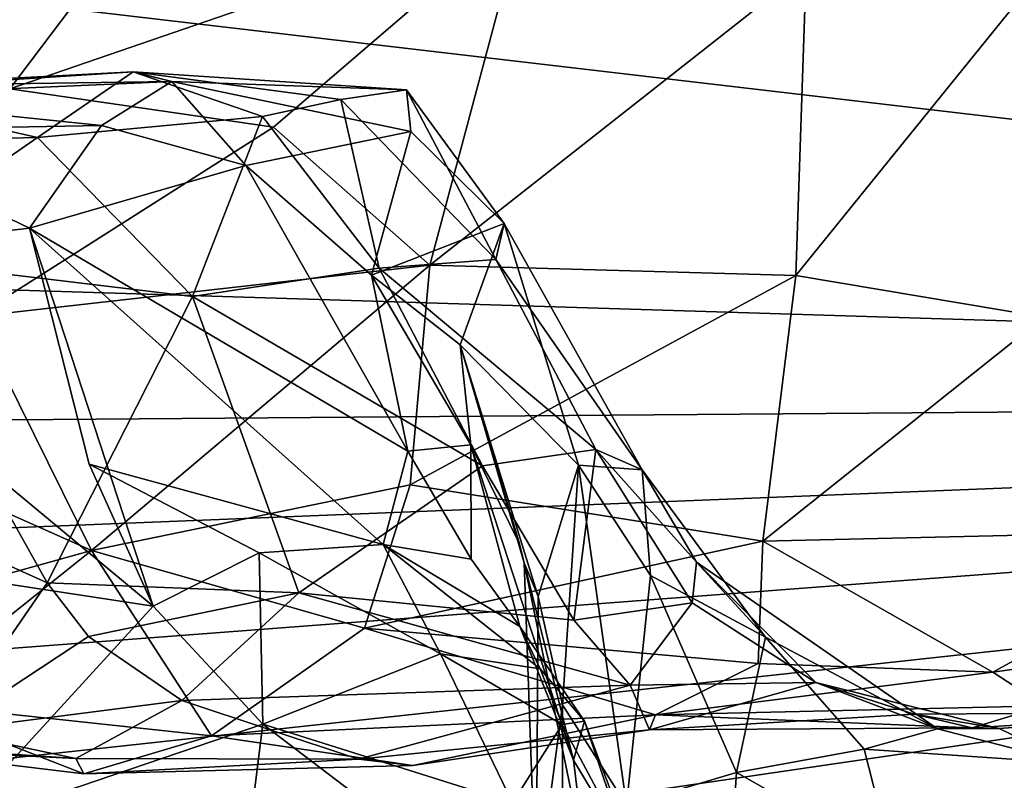
# Model space of a CAD drawing. Extents: x -2.91 to 2.87, y -2.87 to 2.91.
# Drawn here: x -2.79 to -2.58, y -1.32 to -1.16 of the extents above; entities that cross this region are included whole.
import ezdxf

# ---------------------------------------------------------------- set-up
doc = ezdxf.new("R2010")
doc.units = 0

msp = doc.modelspace()

# ---------------------------------------------------------------- linework, layer by layer
for points in [[(-2.09444, -1.23546, -5.90336), (-2.82365, -1.11612, -5.90336), (-2.55455, -0.57057, -5.90336)], [(-2.82365, -1.11612, -5.90336), (-2.09444, -1.23546, -5.90336), (-2.84959, -1.14706, -5.90411)], [(-2.75234, -1.12047, 3.64306), (-2.79262, -1.14118, 3.62158), (-2.79123, -1.17198, 3.57657)], [(-2.68421, -1.13519, 3.58136), (-2.75234, -1.12047, 3.64306), (-2.79123, -1.17198, 3.57657)], [(-2.73635, -1.17996, 3.53675), (-2.68421, -1.13519, 3.58136), (-2.79123, -1.17198, 3.57657)], [(-2.68421, -1.13519, 3.58136), (-2.73635, -1.17996, 3.53675), (-2.70385, -1.20866, 3.48346)], [(-2.68421, -1.13519, 3.58136), (-2.70385, -1.20866, 3.48346), (-2.62553, -1.14703, 3.54673)], [(-2.62553, -1.14703, 3.54673), (-2.62769, -1.21085, 3.46942), (-2.57382, -1.14421, 3.54533)], [(-2.57607, -1.21953, 3.46131), (-2.57382, -1.14421, 3.54533), (-2.62769, -1.21085, 3.46942)], [(-2.09444, -1.23546, -5.90336), (-2.88786, -1.21086, -5.90331), (-2.84959, -1.14706, -5.90411)], [(-2.62769, -1.21085, 3.46942), (-2.62553, -1.14703, 3.54673), (-2.70385, -1.20866, 3.48346)], [(-2.7656, -1.16846, 3.14924), (-2.82822, -1.17247, 3.15128), (-2.82143, -1.17137, 3.12596)], [(-2.7855, -1.18211, 3.17743), (-2.82822, -1.17247, 3.15128), (-2.7656, -1.16846, 3.14924)], [(-2.7656, -1.16846, 3.14924), (-2.82143, -1.17137, 3.12596), (-2.75756, -1.17047, 3.11808)], [(-2.73866, -1.17773, 3.18235), (-2.7855, -1.18211, 3.17743), (-2.7656, -1.16846, 3.14924)], [(-2.75756, -1.17047, 3.11808), (-2.70869, -1.1722, 3.16651), (-2.7656, -1.16846, 3.14924)], [(-2.7224, -1.1742, 3.17963), (-2.73866, -1.17773, 3.18235), (-2.7656, -1.16846, 3.14924)], [(-2.7224, -1.1742, 3.17963), (-2.7656, -1.16846, 3.14924), (-2.70869, -1.1722, 3.16651)], [(-2.82143, -1.17137, 3.12596), (-2.82991, -1.17368, 3.10767), (-2.75756, -1.17047, 3.11808)], [(-2.75756, -1.17047, 3.11808), (-2.82991, -1.17368, 3.10767), (-2.77219, -1.17965, 3.07912)], [(-2.74211, -1.18793, 3.0712), (-2.75756, -1.17047, 3.11808), (-2.77219, -1.17965, 3.07912)], [(-2.75756, -1.17047, 3.11808), (-2.74211, -1.18793, 3.0712), (-2.7078, -1.18089, 3.14026)], [(-2.75756, -1.17047, 3.11808), (-2.7078, -1.18089, 3.14026), (-2.70869, -1.1722, 3.16651)], [(-2.8334, -1.18325, 3.17881), (-2.82822, -1.17247, 3.15128), (-2.7855, -1.18211, 3.17743)], [(-2.77219, -1.17965, 3.07912), (-2.82991, -1.17368, 3.10767), (-2.82933, -1.18064, 3.08132)], [(-2.73635, -1.17996, 3.53675), (-2.79123, -1.17198, 3.57657), (-2.79836, -1.21938, 3.49948)], [(-2.7224, -1.1742, 3.17963), (-2.70869, -1.1722, 3.16651), (-2.69009, -1.20754, 3.19332)], [(-2.70869, -1.1722, 3.16651), (-2.7078, -1.18089, 3.14026), (-2.6884, -1.2, 3.16469)], [(-2.69009, -1.20754, 3.19332), (-2.70869, -1.1722, 3.16651), (-2.6884, -1.2, 3.16469)], [(-2.73866, -1.17773, 3.18235), (-2.7224, -1.1742, 3.17963), (-2.71441, -1.2093, 3.20811)], [(-2.7224, -1.1742, 3.17963), (-2.69009, -1.20754, 3.19332), (-2.71441, -1.2093, 3.20811)], [(-2.73866, -1.17773, 3.18235), (-2.75323, -1.21519, 3.20888), (-2.7855, -1.18211, 3.17743)], [(-2.71441, -1.2093, 3.20811), (-2.75323, -1.21519, 3.20888), (-2.73866, -1.17773, 3.18235)], [(-2.77219, -1.17965, 3.07912), (-2.82933, -1.18064, 3.08132), (-2.78716, -1.20099, 3.02967)], [(-2.73635, -1.17996, 3.53675), (-2.79836, -1.21938, 3.49948), (-2.70385, -1.20866, 3.48346)], [(-2.74211, -1.18793, 3.0712), (-2.77219, -1.17965, 3.07912), (-2.78716, -1.20099, 3.02967)], [(-2.82933, -1.18064, 3.08132), (-2.84773, -1.20803, 3.01581), (-2.78716, -1.20099, 3.02967)], [(-2.82141, -1.20702, 3.2003), (-2.8334, -1.18325, 3.17881), (-2.7855, -1.18211, 3.17743)], [(-2.7855, -1.18211, 3.17743), (-2.75323, -1.21519, 3.20888), (-2.82141, -1.20702, 3.2003)], [(-2.7078, -1.18089, 3.14026), (-2.74211, -1.18793, 3.0712), (-2.71597, -1.21077, 3.04937)], [(-2.7078, -1.18089, 3.14026), (-2.71597, -1.21077, 3.04937), (-2.6884, -1.2, 3.16469)], [(-2.70843, -1.24738, 2.98019), (-2.74211, -1.18793, 3.0712), (-2.78716, -1.20099, 3.02967)], [(-2.71597, -1.21077, 3.04937), (-2.74211, -1.18793, 3.0712), (-2.70843, -1.24738, 2.98019)], [(-2.71597, -1.21077, 3.04937), (-2.69757, -1.2253, 3.06624), (-2.6884, -1.2, 3.16469)], [(-2.6884, -1.2, 3.16469), (-2.69757, -1.2253, 3.06624), (-2.67294, -1.2503, 3.1488)], [(-2.69009, -1.20754, 3.19332), (-2.6884, -1.2, 3.16469), (-2.65963, -1.2513, 3.20214)], [(-2.6884, -1.2, 3.16469), (-2.67294, -1.2503, 3.1488), (-2.65963, -1.2513, 3.20214)], [(-2.78716, -1.20099, 3.02967), (-2.84773, -1.20803, 3.01581), (-2.76144, -1.27966, 2.87337)], [(-2.77472, -1.25011, 2.93703), (-2.78716, -1.20099, 3.02967), (-2.76144, -1.27966, 2.87337)], [(-2.71355, -1.26679, 2.93176), (-2.78716, -1.20099, 3.02967), (-2.77472, -1.25011, 2.93703)], [(-2.70843, -1.24738, 2.98019), (-2.78716, -1.20099, 3.02967), (-2.71355, -1.26679, 2.93176)], [(-2.76144, -1.27966, 2.87337), (-2.84773, -1.20803, 3.01581), (-2.84894, -1.26634, 2.89993)], [(-2.82141, -1.20702, 3.2003), (-2.78345, -1.27481, 3.24037), (-2.81353, -1.26122, 3.23601)], [(-2.82141, -1.20702, 3.2003), (-2.75323, -1.21519, 3.20888), (-2.78345, -1.27481, 3.24037)], [(-2.70385, -1.20866, 3.48346), (-2.79836, -1.21938, 3.49948), (-2.77426, -1.26804, 3.41581)], [(-2.70385, -1.20866, 3.48346), (-2.77426, -1.26804, 3.41581), (-2.70795, -1.2544, 3.4228)], [(-2.66934, -1.24704, 3.22119), (-2.71441, -1.2093, 3.20811), (-2.69009, -1.20754, 3.19332)], [(-2.70385, -1.20866, 3.48346), (-2.70795, -1.2544, 3.4228), (-2.62769, -1.21085, 3.46942)], [(-2.66934, -1.24704, 3.22119), (-2.69009, -1.20754, 3.19332), (-2.65963, -1.2513, 3.20214)], [(-2.09444, -1.23546, -5.90336), (-2.88948, -1.24167, -5.90323), (-2.88786, -1.21086, -5.90331)], [(-2.71441, -1.2093, 3.20811), (-2.69291, -1.25044, 3.23484), (-2.75323, -1.21519, 3.20888)], [(-2.71597, -1.21077, 3.04937), (-2.69534, -1.24606, 3.00818), (-2.69757, -1.2253, 3.06624)], [(-2.71597, -1.21077, 3.04937), (-2.70843, -1.24738, 2.98019), (-2.69534, -1.24606, 3.00818)], [(-2.71441, -1.2093, 3.20811), (-2.66934, -1.24704, 3.22119), (-2.69291, -1.25044, 3.23484)], [(-2.62769, -1.21085, 3.46942), (-2.70795, -1.2544, 3.4228), (-2.63453, -1.26611, 3.40377)], [(-2.57607, -1.21953, 3.46131), (-2.62769, -1.21085, 3.46942), (-2.63453, -1.26611, 3.40377)], [(-2.75323, -1.21519, 3.20888), (-2.73114, -1.27688, 3.25193), (-2.78345, -1.27481, 3.24037)], [(-2.75323, -1.21519, 3.20888), (-2.69291, -1.25044, 3.23484), (-2.73114, -1.27688, 3.25193)], [(-2.77426, -1.26804, 3.41581), (-2.79836, -1.21938, 3.49948), (-2.81325, -1.25073, 3.44861)], [(-2.57607, -1.21953, 3.46131), (-2.63453, -1.26611, 3.40377), (-2.53284, -1.26375, 3.41698)], [(-2.69757, -1.2253, 3.06624), (-2.68423, -1.27064, 3.0503), (-2.68131, -1.27762, 3.09045)], [(-2.69757, -1.2253, 3.06624), (-2.68131, -1.27762, 3.09045), (-2.67294, -1.2503, 3.1488)], [(-2.6852, -1.26668, 3.01823), (-2.68423, -1.27064, 3.0503), (-2.69757, -1.2253, 3.06624)], [(-2.6852, -1.26668, 3.01823), (-2.69757, -1.2253, 3.06624), (-2.69534, -1.24606, 3.00818)], [(-2.09444, -1.23546, -5.90336), (-2.88892, -1.70666, -5.90319), (-2.89127, -1.66822, -5.903)], [(-2.09444, -1.23546, -5.90336), (-2.89127, -1.66822, -5.903), (-2.88889, -1.63605, -5.90322)], [(-2.09444, -1.23546, -5.90336), (-2.88813, -1.26721, -5.90331), (-2.88948, -1.24167, -5.90323)], [(-2.88905, -1.50834, -5.90303), (-2.09444, -1.23546, -5.90336), (-2.88907, -1.56474, -5.90296)], [(-2.09444, -1.23546, -5.90336), (-2.88888, -1.6077, -5.90324), (-2.88907, -1.56474, -5.90296)], [(-2.09444, -1.23546, -5.90336), (-2.88906, -1.42379, -5.90307), (-2.88888, -1.38173, -5.90325)], [(-2.09444, -1.23546, -5.90336), (-2.88903, -1.46606, -5.90308), (-2.88906, -1.42379, -5.90307)], [(-2.09444, -1.23546, -5.90336), (-2.88905, -1.50834, -5.90303), (-2.88903, -1.46606, -5.90308)], [(-2.09444, -1.23546, -5.90336), (-2.88888, -1.74945, -5.90331), (-2.88892, -1.70666, -5.90319)], [(-2.09444, -1.23546, -5.90336), (-2.88889, -1.63605, -5.90322), (-2.88888, -1.6077, -5.90324)], [(-2.5832, -2.0353, -5.90336), (-2.88888, -1.74945, -5.90331), (-2.09444, -1.23546, -5.90336)], [(-2.09444, -1.23546, -5.90336), (-2.88888, -1.38173, -5.90325), (-2.88855, -1.35186, -5.90316)], [(-2.09444, -1.23546, -5.90336), (-2.88855, -1.35186, -5.90316), (-2.88806, -1.32181, -5.90298)], [(-2.88813, -1.26721, -5.90331), (-2.09444, -1.23546, -5.90336), (-2.88798, -1.29579, -5.90316)], [(-2.09444, -1.23546, -5.90336), (-2.88806, -1.32181, -5.90298), (-2.88798, -1.29579, -5.90316)], [(-2.70843, -1.24738, 2.98019), (-2.71355, -1.26679, 2.93176), (-2.69523, -1.26986, 2.95268)], [(-2.70843, -1.24738, 2.98019), (-2.69523, -1.26986, 2.95268), (-2.69534, -1.24606, 3.00818)], [(-2.68512, -1.28387, 2.94711), (-2.67394, -1.31168, 2.95582), (-2.69534, -1.24606, 3.00818)], [(-2.68512, -1.28387, 2.94711), (-2.69534, -1.24606, 3.00818), (-2.69523, -1.26986, 2.95268)], [(-2.6852, -1.26668, 3.01823), (-2.69534, -1.24606, 3.00818), (-2.67394, -1.31168, 2.95582)], [(-2.6739, -1.28254, 3.26452), (-2.69291, -1.25044, 3.23484), (-2.66934, -1.24704, 3.22119)], [(-2.6739, -1.28254, 3.26452), (-2.66934, -1.24704, 3.22119), (-2.64929, -1.27893, 3.25362)], [(-2.66934, -1.24704, 3.22119), (-2.65963, -1.2513, 3.20214), (-2.64834, -1.27052, 3.23557)], [(-2.64834, -1.27052, 3.23557), (-2.64929, -1.27893, 3.25362), (-2.66934, -1.24704, 3.22119)], [(-2.77426, -1.26804, 3.41581), (-2.81325, -1.25073, 3.44861), (-2.8179, -1.2802, 3.40347)], [(-2.77472, -1.25011, 2.93703), (-2.76144, -1.27966, 2.87337), (-2.73938, -1.26857, 2.89939)], [(-2.71355, -1.26679, 2.93176), (-2.77472, -1.25011, 2.93703), (-2.73938, -1.26857, 2.89939)], [(-2.73114, -1.27688, 3.25193), (-2.69291, -1.25044, 3.23484), (-2.6739, -1.28254, 3.26452)], [(-2.67294, -1.2503, 3.1488), (-2.68131, -1.27762, 3.09045), (-2.67626, -1.30015, 3.11005)], [(-2.67294, -1.2503, 3.1488), (-2.67626, -1.30015, 3.11005), (-2.66291, -1.32106, 3.14144)], [(-2.67294, -1.2503, 3.1488), (-2.65793, -1.27327, 3.17441), (-2.65963, -1.2513, 3.20214)], [(-2.66291, -1.32106, 3.14144), (-2.65793, -1.27327, 3.17441), (-2.67294, -1.2503, 3.1488)], [(-2.64834, -1.27052, 3.23557), (-2.65963, -1.2513, 3.20214), (-2.634, -1.28612, 3.21688)], [(-2.65963, -1.2513, 3.20214), (-2.65793, -1.27327, 3.17441), (-2.634, -1.28612, 3.21688)], [(-2.71744, -1.28421, 3.38111), (-2.70795, -1.2544, 3.4228), (-2.77426, -1.26804, 3.41581)], [(-2.63453, -1.26611, 3.40377), (-2.70795, -1.2544, 3.4228), (-2.71744, -1.28421, 3.38111)], [(-2.81353, -1.26122, 3.23601), (-2.78345, -1.27481, 3.24037), (-2.80471, -1.30562, 3.27492)], [(-2.58666, -1.29335, 3.37073), (-2.53284, -1.26375, 3.41698), (-2.63453, -1.26611, 3.40377)], [(-2.53284, -1.26375, 3.41698), (-2.58666, -1.29335, 3.37073), (-2.5223, -1.28437, 3.39146)], [(-2.63555, -1.29156, 3.37188), (-2.63453, -1.26611, 3.40377), (-2.71744, -1.28421, 3.38111)], [(-2.58666, -1.29335, 3.37073), (-2.63453, -1.26611, 3.40377), (-2.63555, -1.29156, 3.37188)], [(-2.76144, -1.27966, 2.87337), (-2.84894, -1.26634, 2.89993), (-2.80438, -1.32654, 2.76877)], [(-2.81384, -1.29971, 3.37178), (-2.77426, -1.26804, 3.41581), (-2.8179, -1.2802, 3.40347)], [(-2.77426, -1.26804, 3.41581), (-2.81384, -1.29971, 3.37178), (-2.74925, -1.30662, 3.34756)], [(-2.77426, -1.26804, 3.41581), (-2.74925, -1.30662, 3.34756), (-2.71744, -1.28421, 3.38111)], [(-2.71355, -1.26679, 2.93176), (-2.73938, -1.26857, 2.89939), (-2.70164, -1.28956, 2.86041)], [(-2.68088, -1.29268, 2.88813), (-2.71355, -1.26679, 2.93176), (-2.70164, -1.28956, 2.86041)], [(-2.68512, -1.28387, 2.94711), (-2.71355, -1.26679, 2.93176), (-2.68088, -1.29268, 2.88813)], [(-2.69523, -1.26986, 2.95268), (-2.71355, -1.26679, 2.93176), (-2.68512, -1.28387, 2.94711)], [(-2.68423, -1.27064, 3.0503), (-2.6852, -1.26668, 3.01823), (-2.67394, -1.31168, 2.95582)], [(-2.73938, -1.26857, 2.89939), (-2.76144, -1.27966, 2.87337), (-2.73863, -1.30417, 2.81845)], [(-2.73938, -1.26857, 2.89939), (-2.73863, -1.30417, 2.81845), (-2.70164, -1.28956, 2.86041)], [(-2.68423, -1.27064, 3.0503), (-2.67394, -1.31168, 2.95582), (-2.67126, -1.33375, 2.9763)], [(-2.68131, -1.27762, 3.09045), (-2.68423, -1.27064, 3.0503), (-2.68172, -1.34146, 3.08415)], [(-2.68172, -1.34146, 3.08415), (-2.68423, -1.27064, 3.0503), (-2.67126, -1.33375, 2.9763)], [(-2.62352, -1.29552, 3.279), (-2.64929, -1.27893, 3.25362), (-2.64834, -1.27052, 3.23557)], [(-2.59823, -1.30518, 3.2536), (-2.64834, -1.27052, 3.23557), (-2.634, -1.28612, 3.21688)], [(-2.62352, -1.29552, 3.279), (-2.64834, -1.27052, 3.23557), (-2.59823, -1.30518, 3.2536)], [(-2.66291, -1.32106, 3.14144), (-2.64005, -1.31427, 3.18334), (-2.65793, -1.27327, 3.17441)], [(-2.634, -1.28612, 3.21688), (-2.65793, -1.27327, 3.17441), (-2.64005, -1.31427, 3.18334)], [(-2.77486, -1.28594, 3.25136), (-2.80471, -1.30562, 3.27492), (-2.78345, -1.27481, 3.24037)], [(-2.78345, -1.27481, 3.24037), (-2.73114, -1.27688, 3.25193), (-2.77486, -1.28594, 3.25136)], [(-2.77486, -1.28594, 3.25136), (-2.73114, -1.27688, 3.25193), (-2.75545, -1.29931, 3.27206)], [(-2.73114, -1.27688, 3.25193), (-2.66218, -1.29607, 3.28505), (-2.75545, -1.29931, 3.27206)], [(-2.73114, -1.27688, 3.25193), (-2.6739, -1.28254, 3.26452), (-2.66218, -1.29607, 3.28505)], [(-2.67626, -1.30015, 3.11005), (-2.68131, -1.27762, 3.09045), (-2.68172, -1.34146, 3.08415)], [(-2.76144, -1.27966, 2.87337), (-2.80438, -1.32654, 2.76877), (-2.73863, -1.30417, 2.81845)], [(-2.66218, -1.29607, 3.28505), (-2.6739, -1.28254, 3.26452), (-2.64929, -1.27893, 3.25362)], [(-2.66218, -1.29607, 3.28505), (-2.64929, -1.27893, 3.25362), (-2.62352, -1.29552, 3.279)], [(-2.71744, -1.28421, 3.38111), (-2.74925, -1.30662, 3.34756), (-2.65688, -1.30225, 3.34946)], [(-2.63555, -1.29156, 3.37188), (-2.71744, -1.28421, 3.38111), (-2.65688, -1.30225, 3.34946)], [(-2.67163, -1.30361, 2.89782), (-2.67394, -1.31168, 2.95582), (-2.68512, -1.28387, 2.94711)], [(-2.68512, -1.28387, 2.94711), (-2.68088, -1.29268, 2.88813), (-2.67163, -1.30361, 2.89782)], [(-2.5223, -1.28437, 3.39146), (-2.58666, -1.29335, 3.37073), (-2.57595, -1.3004, 3.35719)], [(-2.75545, -1.29931, 3.27206), (-2.80471, -1.30562, 3.27492), (-2.77486, -1.28594, 3.25136)], [(-2.61348, -1.30938, 3.22434), (-2.634, -1.28612, 3.21688), (-2.64005, -1.31427, 3.18334)], [(-2.59823, -1.30518, 3.2536), (-2.634, -1.28612, 3.21688), (-2.61348, -1.30938, 3.22434)], [(-2.70164, -1.28956, 2.86041), (-2.73863, -1.30417, 2.81845), (-2.68662, -1.32059, 2.81427)], [(-2.67632, -1.30425, 2.85912), (-2.70164, -1.28956, 2.86041), (-2.68662, -1.32059, 2.81427)], [(-2.67632, -1.30425, 2.85912), (-2.68088, -1.29268, 2.88813), (-2.70164, -1.28956, 2.86041)], [(-2.67632, -1.30425, 2.85912), (-2.67163, -1.30361, 2.89782), (-2.68088, -1.29268, 2.88813)], [(-2.58666, -1.29335, 3.37073), (-2.63555, -1.29156, 3.37188), (-2.65688, -1.30225, 3.34946)], [(-2.57595, -1.3004, 3.35719), (-2.58666, -1.29335, 3.37073), (-2.65688, -1.30225, 3.34946)], [(-2.71866, -1.31149, 3.30952), (-2.75545, -1.29931, 3.27206), (-2.66218, -1.29607, 3.28505)], [(-2.65811, -1.3054, 3.3219), (-2.71866, -1.31149, 3.30952), (-2.66218, -1.29607, 3.28505)], [(-2.62352, -1.29552, 3.279), (-2.65811, -1.3054, 3.3219), (-2.66218, -1.29607, 3.28505)], [(-2.62352, -1.29552, 3.279), (-2.60306, -1.30215, 3.30232), (-2.65811, -1.3054, 3.3219)], [(-2.60306, -1.30215, 3.30232), (-2.62352, -1.29552, 3.279), (-2.58541, -1.30513, 3.27449)], [(-2.58541, -1.30513, 3.27449), (-2.62352, -1.29552, 3.279), (-2.59823, -1.30518, 3.2536)], [(-2.81384, -1.29971, 3.37178), (-2.8202, -1.30923, 3.3353), (-2.77586, -1.31456, 3.32972)], [(-2.74925, -1.30662, 3.34756), (-2.81384, -1.29971, 3.37178), (-2.77586, -1.31456, 3.32972)], [(-2.77754, -1.31135, 3.3007), (-2.80471, -1.30562, 3.27492), (-2.75545, -1.29931, 3.27206)], [(-2.77754, -1.31135, 3.3007), (-2.75545, -1.29931, 3.27206), (-2.71866, -1.31149, 3.30952)], [(-2.68172, -1.34146, 3.08415), (-2.67629, -1.3518, 3.10904), (-2.67626, -1.30015, 3.11005)], [(-2.67626, -1.30015, 3.11005), (-2.67629, -1.3518, 3.10904), (-2.66291, -1.32106, 3.14144)], [(-2.59102, -1.30496, 3.32999), (-2.57595, -1.3004, 3.35719), (-2.65688, -1.30225, 3.34946)], [(-2.53793, -1.3017, 3.31451), (-2.57595, -1.3004, 3.35719), (-2.59102, -1.30496, 3.32999)], [(-2.7074, -1.3128, 3.32647), (-2.65688, -1.30225, 3.34946), (-2.74925, -1.30662, 3.34756)], [(-2.65811, -1.3054, 3.3219), (-2.65688, -1.30225, 3.34946), (-2.7074, -1.3128, 3.32647)], [(-2.59102, -1.30496, 3.32999), (-2.65811, -1.3054, 3.3219), (-2.60306, -1.30215, 3.30232)], [(-2.65688, -1.30225, 3.34946), (-2.65811, -1.3054, 3.3219), (-2.59102, -1.30496, 3.32999)], [(-2.53793, -1.3017, 3.31451), (-2.60306, -1.30215, 3.30232), (-2.58541, -1.30513, 3.27449)], [(-2.59102, -1.30496, 3.32999), (-2.60306, -1.30215, 3.30232), (-2.53793, -1.3017, 3.31451)], [(-2.53793, -1.3017, 3.31451), (-2.58541, -1.30513, 3.27449), (-2.57055, -1.31229, 3.26541)], [(-2.73863, -1.30417, 2.81845), (-2.80438, -1.32654, 2.76877), (-2.74335, -1.34189, 2.7316)], [(-2.73863, -1.30417, 2.81845), (-2.74335, -1.34189, 2.7316), (-2.68939, -1.34161, 2.75489)], [(-2.68662, -1.32059, 2.81427), (-2.73863, -1.30417, 2.81845), (-2.68939, -1.34161, 2.75489)], [(-2.66314, -1.32899, 2.84644), (-2.67632, -1.30425, 2.85912), (-2.68662, -1.32059, 2.81427)], [(-2.66314, -1.32899, 2.84644), (-2.67163, -1.30361, 2.89782), (-2.67632, -1.30425, 2.85912)], [(-2.67394, -1.31168, 2.95582), (-2.67163, -1.30361, 2.89782), (-2.65954, -1.33574, 2.87036)], [(-2.66314, -1.32899, 2.84644), (-2.65954, -1.33574, 2.87036), (-2.67163, -1.30361, 2.89782)], [(-2.57055, -1.31229, 3.26541), (-2.58541, -1.30513, 3.27449), (-2.59823, -1.30518, 3.2536)], [(-2.82192, -1.30839, 3.2982), (-2.80471, -1.30562, 3.27492), (-2.77754, -1.31135, 3.3007)], [(-2.7074, -1.3128, 3.32647), (-2.74925, -1.30662, 3.34756), (-2.77586, -1.31456, 3.32972)], [(-2.65811, -1.3054, 3.3219), (-2.7074, -1.3128, 3.32647), (-2.71866, -1.31149, 3.30952)], [(-2.61348, -1.30938, 3.22434), (-2.57055, -1.31229, 3.26541), (-2.59823, -1.30518, 3.2536)], [(-2.77754, -1.31135, 3.3007), (-2.8202, -1.30923, 3.3353), (-2.82192, -1.30839, 3.2982)], [(-2.77754, -1.31135, 3.3007), (-2.77586, -1.31456, 3.32972), (-2.8202, -1.30923, 3.3353)], [(-2.61348, -1.30938, 3.22434), (-2.64005, -1.31427, 3.18334), (-2.60758, -1.33255, 3.2124)], [(-2.61348, -1.30938, 3.22434), (-2.60758, -1.33255, 3.2124), (-2.57055, -1.31229, 3.26541)], [(-2.77586, -1.31456, 3.32972), (-2.77754, -1.31135, 3.3007), (-2.71866, -1.31149, 3.30952)], [(-2.7074, -1.3128, 3.32647), (-2.77586, -1.31456, 3.32972), (-2.71866, -1.31149, 3.30952)], [(-2.67394, -1.31168, 2.95582), (-2.65954, -1.33574, 2.87036), (-2.67126, -1.33375, 2.9763)], [(-2.57055, -1.31229, 3.26541), (-2.60758, -1.33255, 3.2124), (-2.52722, -1.34608, 3.26594)], [(-2.64005, -1.31427, 3.18334), (-2.66291, -1.32106, 3.14144), (-2.6437, -1.36914, 3.16347)], [(-2.64005, -1.31427, 3.18334), (-2.6437, -1.36914, 3.16347), (-2.60758, -1.33255, 3.2124)]]:
    msp.add_3dface(points)

doc.saveas('drawing.dxf')
